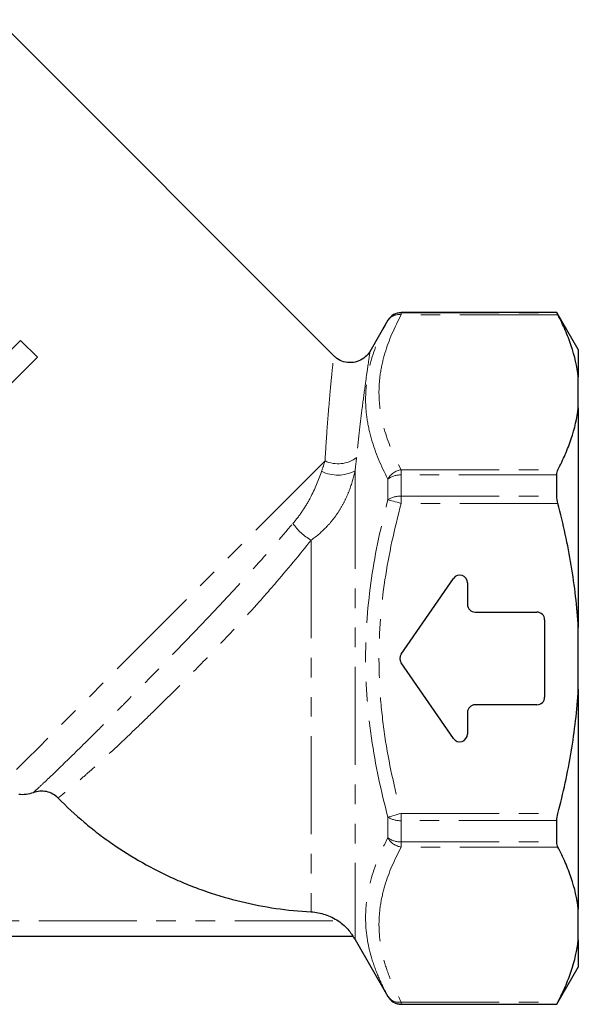
# Model space of a CAD drawing. Units: millimetres. Extents: x 3 to 417, y 9 to 276.
# Drawn here: x 381 to 417, y 132 to 196 of the extents above; entities that cross this region are included whole.
import ezdxf

# ---------------------------------------------------------------- set-up
doc = ezdxf.new("R2010")
doc.units = ezdxf.units.MM
doc.linetypes.add('PHANTOM', pattern=[12.7, 6.35, -1.27, 1.27, -1.27, 1.27, -1.27])

msp = doc.modelspace()

# ---------------------------------------------------------------- linework, layer by layer
at = {"color": 7, "linetype": 'Continuous', "lineweight": 25}
for p, q in [((401.484, 173.953), (379.692, 195.746)), ((415.922, 176.781), (405.837, 176.781)), ((417.308, 174.381), (415.922, 176.781)), ((415.922, 176.767), (415.922, 176.781)), ((404.971, 176.281), (403.793, 174.241)), ((382.262, 173.888), (381.174, 174.976)), ((417.308, 174.381), (417.308, 172.614)), ((417.308, 170.616), (417.308, 172.614)), ((417.308, 170.616), (417.308, 156.378)), ((415.922, 164.887), (415.922, 166.26)), ((405.824, 154.666), (409.216, 159.565)), ((410.127, 159.28), (410.127, 157.881)), ((410.627, 157.381), (414.627, 157.381)), ((415.127, 156.881), (415.127, 151.881)), ((417.308, 152.383), (417.308, 156.378)), ((409.216, 149.197), (405.824, 154.096)), ((417.308, 152.383), (417.308, 138.146)), ((414.627, 151.381), (410.627, 151.381)), ((410.127, 150.881), (410.127, 149.482)), ((415.922, 142.501), (415.922, 143.875)), ((417.308, 136.148), (417.308, 138.146)), ((402.711, 136.381), (355.955, 136.381)), ((402.84, 136.171), (404.971, 132.481)), ((417.308, 136.148), (417.308, 134.381)), ((415.922, 131.981), (417.308, 134.381)), ((415.922, 131.981), (415.922, 131.995)), ((405.837, 131.981), (415.922, 131.981))]:
    msp.add_line(p, q, dxfattribs=at)
at = {"color": 8, "linetype": 'PHANTOM', "lineweight": 18}
for p, q in [((405.837, 176.781), (405.837, 176.767)), ((405.837, 176.634), (405.837, 176.767)), ((405.837, 176.767), (415.922, 176.767)), ((415.987, 176.634), (405.837, 176.634)), ((404.971, 176.267), (404.971, 176.281)), ((402.84, 166.533), (402.84, 136.171)), ((405.837, 166.26), (405.837, 166.596)), ((405.837, 166.596), (415.987, 166.596)), ((404.971, 164.653), (404.971, 165.995)), ((405.837, 166.26), (405.837, 164.887)), ((415.922, 166.26), (405.837, 166.26)), ((405.837, 164.418), (405.837, 164.887)), ((405.837, 164.887), (415.922, 164.887)), ((415.987, 164.418), (405.837, 164.418)), ((399.995, 162.042), (399.995, 137.968)), ((404.971, 142.767), (404.971, 144.109)), ((405.837, 144.344), (415.987, 144.344)), ((405.837, 143.875), (405.837, 144.344)), ((415.922, 143.875), (405.837, 143.875)), ((405.837, 143.875), (405.837, 142.501)), ((405.837, 142.501), (415.922, 142.501)), ((405.837, 142.166), (405.837, 142.501)), ((415.987, 142.166), (405.837, 142.166)), ((356.946, 137.381), (401.754, 137.381)), ((404.971, 132.481), (404.971, 132.495)), ((405.837, 132.128), (415.987, 132.128)), ((405.837, 131.995), (405.837, 132.128)), ((415.922, 131.995), (405.837, 131.995)), ((405.837, 131.995), (405.837, 131.981))]:
    msp.add_line(p, q, dxfattribs=at)
at = {"color": 7, "linetype": 'Continuous', "lineweight": 25, "flags": 128}
for points in [[(381.174, 174.976), (380.474, 174.276), (379.767, 173.569), (379.056, 172.858), (378.343, 172.145), (377.63, 171.432), (376.92, 170.722), (376.215, 170.016), (375.517, 169.319)], [(378.235, 169.86), (378.739, 170.365), (379.245, 170.871), (379.752, 171.378), (380.258, 171.884), (380.763, 172.389), (381.266, 172.892), (381.766, 173.392), (382.262, 173.888)]]:
    msp.add_lwpolyline(points, dxfattribs=at)
at = {"color": 8, "linetype": 'PHANTOM', "lineweight": 18, "flags": 128}
for points in [[(400.898, 167.169), (399.845, 166.117), (398.694, 164.966), (397.461, 163.732), (396.159, 162.431), (394.807, 161.079), (393.422, 159.693), (392.021, 158.292), (390.622, 156.894), (389.244, 155.516), (387.904, 154.175), (386.619, 152.891), (385.406, 151.677), (384.28, 150.552), (383.256, 149.528), (382.347, 148.619), (381.565, 147.836), (380.919, 147.191)], [(404.971, 164.653), (405.038, 164.635), (405.121, 164.612), (405.218, 164.586), (405.327, 164.557), (405.445, 164.524), (405.572, 164.49), (405.703, 164.455), (405.837, 164.418)], [(404.971, 144.109), (405.038, 144.127), (405.121, 144.15), (405.218, 144.176), (405.327, 144.205), (405.445, 144.238), (405.572, 144.272), (405.703, 144.307), (405.837, 144.344)]]:
    msp.add_lwpolyline(points, dxfattribs=at)
at = {"color": 7, "linetype": 'Continuous', "lineweight": 25}
for centre, radius, start, end in [((405.837, 175.781), 1, 90, 150), ((409.627, 159.28), 0.5, 0, 145.30485), ((410.627, 157.881), 0.5, 180, 270), ((414.627, 156.881), 0.5, 0, 90), ((406.235, 154.381), 0.5, 145.30485, 214.69515), ((414.627, 151.881), 0.5, 270, 0), ((410.627, 150.881), 0.5, 90, 180), ((409.627, 149.482), 0.5, 214.69515, 0), ((399.809, 134.421), 3.5, 30, 34.07359), ((405.837, 132.981), 1, 210, 270)]:
    msp.add_arc(centre, radius, start, end, dxfattribs=at)
at = {"color": 8, "linetype": 'PHANTOM', "lineweight": 18}
for centre, radius, start, end in [((405.837, 175.767), 1, 89.99362, 149.97522), ((405.68, 175.799), 0.85, 79.33422, 146.52369), ((401.739, 168.998), 2.013, 245.28923, 306.68478), ((401.728, 168.585), 2.334, 243.19264, 298.46526), ((405.991, 165.45), 1.157, 97.64469, 151.86194), ((405.769, 164.935), 1.327, 87.0713, 126.97667), ((405.763, 163.443), 1.446, 87.08399, 123.22051), ((401.748, 165.133), 3.554, 214.50498, 240.44771), ((405.763, 145.319), 1.446, 236.77949, 272.91601), ((405.769, 143.827), 1.327, 233.02333, 272.9287), ((405.991, 143.312), 1.157, 208.13806, 262.35531), ((405.68, 132.963), 0.85, 213.47631, 280.66578), ((405.837, 132.995), 1, 210.02478, 270.00638)]:
    msp.add_arc(centre, radius, start, end, dxfattribs=at)
for points, knots in [([(405.837, 176.634), (405.393, 175.814), (405.03, 174.988), (404.655, 173.734), (404.558, 173.314), (404.427, 172.468), (404.394, 172.043), (404.393, 171.195), (404.426, 170.772), (404.556, 169.926), (404.653, 169.503), (405.029, 168.244), (405.393, 167.416), (405.837, 166.596)], [0, 0, 0, 0, 0.25, 0.25, 0.375, 0.375, 0.5, 0.5, 0.625, 0.625, 0.75, 0.75, 1, 1, 1, 1]), ([(404.971, 165.995), (404.524, 166.849), (404.16, 167.709), (403.785, 169.011), (403.689, 169.447), (403.56, 170.318), (403.527, 170.752), (403.528, 171.619), (403.561, 172.053), (403.691, 172.913), (403.787, 173.34), (404.162, 174.609), (404.525, 175.442), (404.971, 176.267)], [0, 0, 0, 0, 0.25, 0.25, 0.375, 0.375, 0.5, 0.5, 0.625, 0.625, 0.75, 0.75, 1, 1, 1, 1]), ([(403.811, 174.231), (403.814, 174.247), (403.823, 174.307), (403.768, 173.945), (403.658, 173.197), (403.493, 172.03), (403.307, 170.62), (403.116, 169.057), (403, 167.944), (402.941, 167.384)], [0, 0, 0, 0, 0.059592, 0.221064, 0.387221, 0.551038, 0.718819, 0.858506, 1, 1, 1, 1]), ([(400.898, 167.169), (400.93, 167.715), (400.996, 168.814), (401.115, 170.345), (401.237, 171.744), (401.347, 172.886), (401.424, 173.635), (401.462, 173.994), (401.456, 173.939), (401.455, 173.924)], [0, 0, 0, 0, 0.141167, 0.284078, 0.447993, 0.615754, 0.776026, 0.941006, 1, 1, 1, 1]), ([(398.819, 163.12), (399.034, 163.374), (399.235, 163.641), (399.609, 164.193), (399.782, 164.48), (400.246, 165.35), (400.483, 165.94), (400.675, 166.502)], [0, 0, 0, 0, 0.25, 0.25, 0.5, 0.5, 1, 1, 1, 1]), ([(402.84, 166.533), (402.749, 166.108), (402.628, 165.678), (402.386, 165.041), (402.295, 164.83), (402.093, 164.417), (401.982, 164.215), (401.74, 163.823), (401.608, 163.631), (401.327, 163.267), (401.179, 163.093), (400.71, 162.598), (400.367, 162.301), (399.995, 162.042)], [0, 0, 0, 0, 0.25, 0.25, 0.375, 0.375, 0.5, 0.5, 0.625, 0.625, 0.75, 0.75, 1, 1, 1, 1]), ([(404.971, 144.109), (404.524, 145.791), (404.159, 147.488), (403.784, 150.068), (403.688, 150.934), (403.559, 152.668), (403.527, 153.537), (403.529, 156.149), (403.664, 157.871), (404.162, 161.284), (404.524, 162.974), (404.971, 164.653)], [0, 0, 0, 0, 0.25, 0.25, 0.375, 0.375, 0.5, 0.5, 0.75, 0.75, 1, 1, 1, 1]), ([(405.837, 164.418), (405.393, 162.779), (405.031, 161.128), (404.531, 157.794), (404.395, 156.111), (404.393, 153.557), (404.425, 152.707), (404.555, 151.012), (404.652, 150.165), (405.028, 147.644), (405.392, 145.986), (405.837, 144.344)], [0, 0, 0, 0, 0.25, 0.25, 0.5, 0.5, 0.625, 0.625, 0.75, 0.75, 1, 1, 1, 1]), ([(381.995, 145.687), (382.039, 145.727), (382.116, 145.798), (382.336, 146.002), (382.477, 146.134), (382.983, 146.61), (383.431, 147.037), (384.536, 148.109), (385.169, 148.73), (386.226, 149.778), (386.597, 150.147), (387.181, 150.731), (387.38, 150.931), (387.784, 151.336), (387.989, 151.542), (389.023, 152.585), (389.89, 153.465), (391.245, 154.858), (391.707, 155.336), (392.627, 156.293), (393.087, 156.776), (394.006, 157.749), (394.465, 158.24), (395.153, 158.984), (395.383, 159.233), (395.836, 159.729), (396.06, 159.976), (397.168, 161.204), (398.015, 162.17), (398.819, 163.12)], [0, 0, 0, 0, 0.0625, 0.0625, 0.125, 0.125, 0.25, 0.25, 0.375, 0.375, 0.4375, 0.4375, 0.46875, 0.46875, 0.5, 0.5, 0.625, 0.625, 0.6875, 0.6875, 0.75, 0.75, 0.8125, 0.8125, 0.84375, 0.84375, 0.875, 0.875, 1, 1, 1, 1]), ([(399.995, 162.042), (399.246, 161.089), (398.454, 160.133), (397.209, 158.694), (396.783, 158.211), (395.919, 157.252), (395.486, 156.78), (394.617, 155.847), (394.182, 155.387), (393.528, 154.706), (393.31, 154.481), (392.875, 154.032), (392.656, 153.809), (391.577, 152.71), (390.743, 151.881), (389.539, 150.705), (389.145, 150.323), (388.38, 149.588), (388.012, 149.24), (386.958, 148.249), (386.316, 147.66), (385.602, 147.024), (385.464, 146.902), (385.202, 146.672), (385.077, 146.564), (384.722, 146.257), (384.51, 146.079), (384.142, 145.774), (383.986, 145.647), (383.801, 145.499), (383.748, 145.456), (383.66, 145.387), (383.625, 145.36), (383.6, 145.34)], [0, 0, 0, 0, 0.125, 0.125, 0.1875, 0.1875, 0.25, 0.25, 0.3125, 0.3125, 0.34375, 0.34375, 0.375, 0.375, 0.5, 0.5, 0.5625, 0.5625, 0.625, 0.625, 0.75, 0.75, 0.78125, 0.78125, 0.8125, 0.8125, 0.875, 0.875, 0.9375, 0.9375, 0.96875, 0.96875, 1, 1, 1, 1]), ([(404.971, 132.495), (404.747, 132.908), (404.544, 133.325), (404.188, 134.162), (404.035, 134.583), (403.661, 135.851), (403.528, 136.705), (403.527, 138.005), (403.56, 138.443), (403.689, 139.315), (403.785, 139.75), (404.16, 141.05), (404.523, 141.911), (404.971, 142.767)], [0, 0, 0, 0, 0.125, 0.125, 0.25, 0.25, 0.5, 0.5, 0.625, 0.625, 0.75, 0.75, 1, 1, 1, 1]), ([(405.837, 142.166), (405.392, 141.344), (405.028, 140.516), (404.653, 139.258), (404.556, 138.837), (404.426, 137.989), (404.393, 137.562), (404.394, 136.291), (404.529, 135.451), (404.903, 134.198), (405.056, 133.782), (405.412, 132.953), (405.614, 132.539), (405.837, 132.128)], [0, 0, 0, 0, 0.25, 0.25, 0.375, 0.375, 0.5, 0.5, 0.75, 0.75, 0.875, 0.875, 1, 1, 1, 1])]:
    msp.add_open_spline(points, degree=3, knots=knots, dxfattribs=at)
at = {"color": 7, "linetype": 'Continuous', "lineweight": 25}
for points in [[(415.987, 176.634), (415.945, 176.714), (415.922, 176.761), (415.922, 176.767)], [(415.922, 166.26), (415.922, 166.401), (415.945, 166.516), (415.987, 166.596)], [(415.987, 164.418), (415.945, 164.579), (415.922, 164.741), (415.922, 164.887)], [(415.922, 143.875), (415.922, 144.021), (415.945, 144.183), (415.987, 144.344)], [(415.987, 142.166), (415.945, 142.246), (415.922, 142.361), (415.922, 142.501)], [(415.922, 131.995), (415.922, 132.001), (415.945, 132.048), (415.987, 132.128)]]:
    msp.add_open_spline(points, degree=3, dxfattribs=at)
for points, knots in [([(417.308, 172.614), (417.23, 173.287), (417.074, 173.96), (416.736, 174.969), (416.606, 175.306), (416.317, 175.973), (416.158, 176.305), (415.987, 176.634)], [0, 0, 0, 0, 0.5, 0.5, 0.75, 0.75, 1, 1, 1, 1]), ([(403.788, 174.241), (403.783, 174.231), (403.718, 174.1), (403.492, 173.873), (403.101, 173.623), (402.605, 173.51), (402.106, 173.569), (401.716, 173.738), (401.546, 173.909), (401.492, 173.963)], [0, 0, 0, 0, 0.012929, 0.166097, 0.351586, 0.53446, 0.728095, 0.914433, 1, 1, 1, 1]), ([(415.987, 166.596), (416.158, 166.925), (416.316, 167.256), (416.605, 167.922), (416.735, 168.259), (417.074, 169.269), (417.23, 169.943), (417.308, 170.616)], [0, 0, 0, 0, 0.25, 0.25, 0.5, 0.5, 1, 1, 1, 1]), ([(417.308, 156.378), (417.23, 157.727), (417.074, 159.071), (416.738, 161.081), (416.608, 161.751), (416.319, 163.088), (416.159, 163.756), (415.987, 164.418)], [0, 0, 0, 0, 0.5, 0.5, 0.75, 0.75, 1, 1, 1, 1]), ([(415.987, 144.344), (416.327, 145.653), (416.619, 146.979), (416.958, 148.997), (417.055, 149.677), (417.21, 151.032), (417.269, 151.708), (417.308, 152.383)], [0, 0, 0, 0, 0.5, 0.5, 0.75, 0.75, 1, 1, 1, 1]), ([(381.995, 145.687), (381.847, 145.631), (381.69, 145.591), (381.375, 145.551), (381.216, 145.55), (381.057, 145.568)], [0, 0, 0, 0, 0.5, 0.5, 1, 1, 1, 1]), ([(383.6, 145.34), (383.497, 145.444), (383.382, 145.531), (383.128, 145.67), (382.992, 145.721), (382.709, 145.783), (382.562, 145.793), (382.275, 145.771), (382.132, 145.739), (381.995, 145.687)], [0, 0, 0, 0, 0.25, 0.25, 0.5, 0.5, 0.75, 0.75, 1, 1, 1, 1]), ([(383.6, 145.34), (384.139, 144.793), (384.704, 144.27), (385.586, 143.527), (385.888, 143.285), (386.499, 142.818), (386.809, 142.592), (388.381, 141.501), (389.709, 140.75), (391.457, 139.965), (391.811, 139.815), (392.528, 139.532), (392.892, 139.398), (393.985, 139.024), (394.721, 138.81), (396.948, 138.272), (398.458, 138.049), (399.995, 137.968)], [0, 0, 0, 0, 0.125, 0.125, 0.1875, 0.1875, 0.25, 0.25, 0.5, 0.5, 0.5625, 0.5625, 0.625, 0.625, 0.75, 0.75, 1, 1, 1, 1]), ([(417.308, 138.146), (417.23, 138.819), (417.074, 139.492), (416.736, 140.501), (416.606, 140.838), (416.317, 141.506), (416.158, 141.837), (415.987, 142.166)], [0, 0, 0, 0, 0.5, 0.5, 0.75, 0.75, 1, 1, 1, 1]), ([(399.995, 137.968), (400.306, 137.951), (400.619, 137.892), (401.062, 137.744), (401.206, 137.685), (401.486, 137.547), (401.624, 137.468), (401.754, 137.381)], [0, 0, 0, 0, 0.5, 0.5, 0.75, 0.75, 1, 1, 1, 1]), ([(401.754, 137.381), (401.887, 137.292), (402.012, 137.194), (402.243, 136.984), (402.349, 136.872), (402.526, 136.66), (402.595, 136.563), (402.666, 136.457), (402.683, 136.429), (402.706, 136.391), (402.712, 136.381), (402.711, 136.381)], [0, 0, 0, 0, 0.25, 0.25, 0.5, 0.5, 0.75, 0.75, 0.875, 0.875, 1, 1, 1, 1]), ([(415.987, 132.128), (416.158, 132.457), (416.316, 132.788), (416.605, 133.454), (416.735, 133.791), (417.074, 134.801), (417.23, 135.475), (417.308, 136.148)], [0, 0, 0, 0, 0.25, 0.25, 0.5, 0.5, 1, 1, 1, 1])]:
    msp.add_open_spline(points, degree=3, knots=knots, dxfattribs=at)
at = {"color": 8, "linetype": 'PHANTOM', "lineweight": 18}
for points in [[(400.675, 166.502), (400.755, 166.733), (400.828, 166.955), (400.898, 167.169)], [(402.941, 167.384), (402.914, 167.111), (402.881, 166.828), (402.84, 166.533)]]:
    msp.add_open_spline(points, degree=3, dxfattribs=at)

doc.saveas('drawing.dxf')
